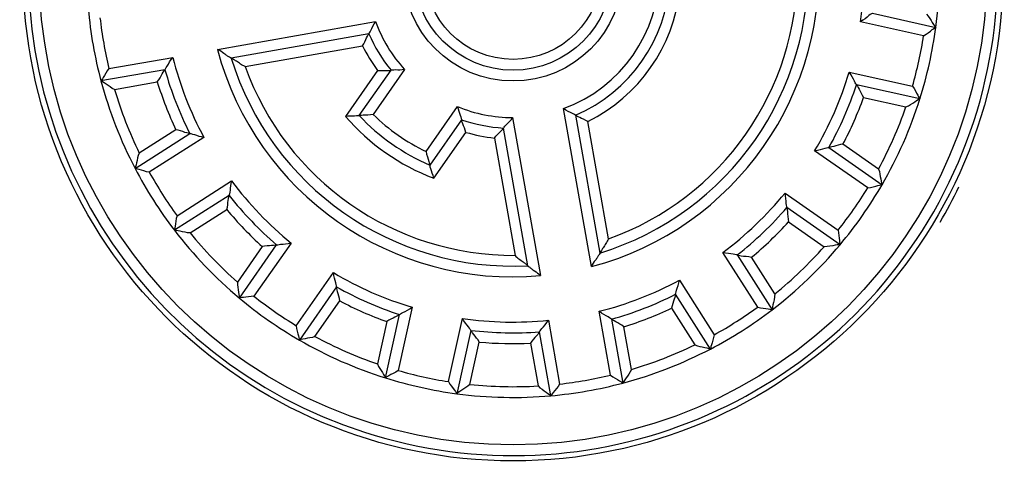
# Model space of a CAD drawing. Extents: x -1 to 1185, y -1 to 827.
# Drawn here: x 345 to 391, y 263 to 285 of the extents above; entities that cross this region are included whole.
import ezdxf

# ---------------------------------------------------------------- set-up
doc = ezdxf.new("R2010")
doc.units = 0
doc.header["$MEASUREMENT"] = 0
for name, color, linetype in [('V0L1', 7, 'CONTINUOUS'), ('V3L204', 7, 'CONTINUOUS'), ('V3L214', 7, 'CONTINUOUS'), ('V3L5', 7, 'CONTINUOUS')]:
    doc.layers.add(name, color=color, linetype=linetype)
doc.styles.get("Standard").update_dxf_attribs({"font": 'monotxt.shx'})
doc.dimstyles.new('DSTYLE1', dxfattribs={"dimtxt": 3, "dimasz": 3, "dimexe": 3, "dimexo": 0, "dimgap": 2, "dimtad": 1, "dimdec": 0, "dimzin": 3, "dimtxsty": 'STANDARD', "dimcen": 0.09, "dimazin": 3, "dimtp": 1, "dimtm": 1, "dimtfac": 1, "dimtdec": 4, "dimtofl": 0, "dimtmove": 0, "dimatfit": 3, "dimtolj": 1, "dimtzin": 0})

# ---------------------------------------------------------------- blocks, each defined once
blk = doc.blocks.new('_AH1')
at = {"layer": 'V0L1', "color": 0, "linetype": 'CONTINUOUS'}
for p, q in [((-1, 0.166667), (0, 0)), ((-1, 0.166667), (-1, -0.166667)), ((0, 0), (-1, -0.166667)), ((0, 0), (-1, 0))]:
    blk.add_line(p, q, dxfattribs=at)
blk = doc.blocks.new('*D2')
at = {"layer": 'V3L5', "color": 1, "linetype": 'CONTINUOUS'}
for p, q in [((360.64585, 440.10519), (160.16544, 440.10519)), ((163.16544, 440.10519), (163.16544, 287.10519)), ((163.16544, 134.10519), (163.16544, 287.10519)), ((360.64585, 134.10519), (160.16544, 134.10519))]:
    blk.add_line(p, q, dxfattribs=at)
at = {"layer": 'V3L5', "color": 1, "xscale": 3, "yscale": 3, "zscale": 3}
for p, rotation in [((163.16544, 440.10519), 90), ((163.16544, 134.10519), 270)]:
    blk.add_blockref('_AH1', p, dxfattribs=dict(at, rotation=rotation))
at = {"layer": 'V3L5', "color": 1, "linetype": 'CONTINUOUS'}
blk.add_text('306', height=3, rotation=90, dxfattribs=at).set_placement((161.16444, 282.60519))

msp = doc.modelspace()

# ---------------------------------------------------------------- linework, layer by layer
at = {"layer": 'V3L204', "color": 40, "linetype": 'CONTINUOUS'}
for p, q in [((384.83138, 285.14737), (387.77308, 284.49521)), ((361.44961, 284.19823), (355.05346, 283.07042)), ((351.98121, 282.5287), (349.01386, 282.00548)), ((361.0048, 280.3936), (362.48065, 282.50133)), ((387.03718, 281.1758), (384.09549, 281.82796)), ((371.0528, 280.40895), (372.18062, 274.0128)), ((365.75726, 280.20703), (364.28141, 278.0993)), ((368.83227, 273.42239), (367.70446, 279.81854)), ((350.59496, 277.93971), (353.13619, 279.55865)), ((382.81205, 278.91112), (385.28025, 277.18287)), ((354.96301, 276.69112), (352.42177, 275.07217)), ((383.33009, 274.39775), (380.86189, 276.12601)), ((355.43842, 271.92095), (357.16667, 274.38915)), ((378.55992, 273.92235), (380.17886, 271.38111)), ((359.95179, 272.43899), (358.22353, 269.97079)), ((377.31133, 269.55429), (375.69239, 272.09553)), ((362.21647, 268.21386), (362.86863, 271.15555)), ((372.72234, 270.94054), (373.24556, 267.9732)), ((366.18803, 270.41966), (365.53587, 267.47796)), ((369.89722, 267.3828), (369.37399, 270.35014))]:
    msp.add_line(p, q, dxfattribs=at)
for radius in [22.75, 4.6]:
    msp.add_circle((368.14585, 287.10519), radius, dxfattribs=at)
for radius, start, end in [(34, 315.48891, 432.93369), (34, 134.16454, 254.23222), (22.5, 171.44845, 413.55179), (19.8, 352.4254, 365.0746), (13.7, 287.12806, 362.87194), (7.3, 293.46648, 356.53352), (19.8, 185.0746, 194.9254), (19.8, 342.5746, 352.4254), (7.3, 203.46649, 219.09921), (13.7, 197.12806, 272.87194), (16.8, 195.80772, 206.69228), (19.8, 194.9254, 207.5746), (16.8, 330.80772, 341.69228), (19.8, 329.9254, 342.5746), (9.8, 223.22425, 246.77575), (7.3, 250.90079, 266.53351), (19.8, 207.5746, 217.4254), (19.8, 320.0746, 329.9254), (16.8, 218.30772, 229.19228), (16.8, 308.30772, 319.19228), (19.8, 217.4254, 230.0746), (19.8, 307.4254, 320.0746), (16.8, 240.80772, 251.69228), (16.8, 285.80772, 296.69228), (19.8, 230.0746, 239.9254), (19.8, 297.5746, 307.4254), (16.8, 263.30772, 274.19228), (19.8, 239.9254, 252.5746), (19.8, 284.9254, 297.5746), (19.8, 252.5746, 262.4254), (19.8, 275.0746, 284.9254), (19.8, 262.4254, 275.0746)]:
    msp.add_arc((368.14585, 287.10519), radius, start, end, dxfattribs=at)
for points, knots in [([(384.83136, 285.14738), (384.83138, 285.14737), (384.66624, 285.0536), (384.42995, 284.83705), (384.27598, 284.75832)], [0, 0, 0, 0, 0.0004072313, 0.000928759, 0.000928759, 0.000928759, 0.000928759]), ([(387.34163, 285.10297), (387.46044, 284.98615), (387.60786, 284.69681), (387.77308, 284.49521), (387.77316, 284.49522)], [0, 0, 0, 0, 0.0004882717, 0.0009856689, 0.0009856689, 0.0009856689, 0.0009856689]), ([(361.44953, 284.19816), (361.44961, 284.19823), (361.54567, 284.33701), (361.66256, 284.62709), (361.7627, 284.76115)], [0, 0, 0, 0, 0.000394191, 0.00090066, 0.00090066, 0.00090066, 0.00090066]), ([(387.21158, 284.10757), (387.36676, 284.18548), (387.60496, 284.40121), (387.77308, 284.49521), (387.77316, 284.49522)], [0, 0, 0, 0, 0.0005234016, 0.0009322519, 0.0009322519, 0.0009322519, 0.0009322519]), ([(361.15831, 283.63907), (361.2422, 283.76034), (361.34445, 284.04395), (361.44961, 284.19823), (361.44953, 284.19816)], [0, 0, 0, 0, 0.0004416984, 0.0008879573, 0.0008879573, 0.0008879573, 0.0008879573]), ([(355.05339, 283.07042), (355.05346, 283.07042), (355.00069, 283.1016), (354.8633, 283.17951), (354.67853, 283.30609), (354.53615, 283.42433), (354.41998, 283.46638)], [0, 0, 0, 0, 0.0002440053, 0.0004336054, 0.0006215289, 0.000985852, 0.000985852, 0.000985852, 0.000985852]), ([(351.9812, 282.52866), (351.98121, 282.5287), (352.0979, 282.67853), (352.23332, 282.96902), (352.34549, 283.10067)], [0, 0, 0, 0, 0.0004072313, 0.000928759, 0.000928759, 0.000928759, 0.000928759]), ([(355.71032, 282.67852), (355.63129, 282.70573), (355.48833, 282.78798), (355.31398, 282.92277), (355.13078, 283.0242), (355.05346, 283.07042), (355.05339, 283.07042)], [0, 0, 0, 0, 0.0002476166, 0.0004963693, 0.0006901909, 0.0010026144, 0.0010026144, 0.0010026144, 0.0010026144]), ([(349.38424, 282.57856), (349.27072, 282.44712), (349.13321, 282.15666), (349.01386, 282.00548), (349.01393, 282.00548)], [0, 0, 0, 0, 0.0005234016, 0.0009322519, 0.0009322519, 0.0009322519, 0.0009322519]), ([(363.11284, 282.53255), (362.968, 282.50378), (362.6641, 282.52667), (362.48065, 282.50133), (362.48067, 282.50142)], [0, 0, 0, 0, 0.0004434306, 0.0008913484, 0.0008913484, 0.0008913484, 0.0008913484]), ([(351.62911, 281.95895), (351.72788, 282.07675), (351.8529, 282.3604), (351.98121, 282.5287), (351.9812, 282.52866)], [0, 0, 0, 0, 0.0004574694, 0.0009210789, 0.0009210789, 0.0009210789, 0.0009210789]), ([(361.86018, 282.48691), (362.00448, 282.50784), (362.30209, 282.47529), (362.48065, 282.50133), (362.48067, 282.50142)], [0, 0, 0, 0, 0.0004378867, 0.0008799353, 0.0008799353, 0.0008799353, 0.0008799353]), ([(384.09552, 281.82802), (384.09549, 281.82796), (383.98544, 281.98274), (383.86282, 282.27886), (383.75652, 282.41525)], [0, 0, 0, 0, 0.0004072313, 0.000928759, 0.000928759, 0.000928759, 0.000928759]), ([(349.64503, 281.60899), (349.49057, 281.67155), (349.24366, 281.88245), (349.01386, 282.00548), (349.01393, 282.00548)], [0, 0, 0, 0, 0.0004882717, 0.0009856689, 0.0009856689, 0.0009856689, 0.0009856689]), ([(384.09552, 281.82802), (384.09549, 281.82796), (384.21633, 281.65422), (384.32885, 281.3654), (384.42248, 281.24328)], [0, 0, 0, 0, 0.0004636093, 0.0009210789, 0.0009210789, 0.0009210789, 0.0009210789]), ([(386.69212, 281.76451), (386.79984, 281.62823), (386.92454, 281.33205), (387.03718, 281.1758), (387.03713, 281.17587)], [0, 0, 0, 0, 0.0005234016, 0.0009322519, 0.0009322519, 0.0009322519, 0.0009322519]), ([(386.3894, 280.80732), (386.54636, 280.86299), (386.80224, 281.06292), (387.03718, 281.1758), (387.03713, 281.17587)], [0, 0, 0, 0, 0.0004882717, 0.0009856689, 0.0009856689, 0.0009856689, 0.0009856689]), ([(365.57038, 280.81175), (365.59287, 280.66582), (365.71832, 280.38808), (365.75726, 280.20703), (365.75722, 280.207)], [0, 0, 0, 0, 0.0004434306, 0.0008913484, 0.0008913484, 0.0008913484, 0.0008913484]), ([(371.05287, 280.40888), (371.0528, 280.40895), (370.91403, 280.50501), (370.62395, 280.6219), (370.48988, 280.72204)], [0, 0, 0, 0, 0.000394191, 0.00090066, 0.00090066, 0.00090066, 0.00090066]), ([(361.00473, 280.39366), (361.0048, 280.3936), (360.81567, 280.36053), (360.51284, 280.3827), (360.36673, 280.35421)], [0, 0, 0, 0, 0.0004501309, 0.0008953601, 0.0008953601, 0.0008953601, 0.0008953601]), ([(361.65265, 280.4471), (361.48835, 280.41119), (361.17466, 280.42487), (361.0048, 280.3936), (361.00473, 280.39366)], [0, 0, 0, 0, 0.0005090699, 0.000905525, 0.000905525, 0.000905525, 0.000905525]), ([(367.70449, 279.81847), (367.70446, 279.81854), (367.80201, 279.95628), (368.03462, 280.16533), (368.12629, 280.3052)], [0, 0, 0, 0, 0.000394191, 0.00090066, 0.00090066, 0.00090066, 0.00090066]), ([(371.61196, 280.11766), (371.4907, 280.20153), (371.20709, 280.30379), (371.0528, 280.40895), (371.05287, 280.40888)], [0, 0, 0, 0, 0.0004416984, 0.0008879573, 0.0008879573, 0.0008879573, 0.0008879573]), ([(365.95591, 279.61889), (365.92624, 279.7618), (365.79385, 280.03033), (365.75726, 280.20703), (365.75722, 280.207)], [0, 0, 0, 0, 0.0004378867, 0.0008799353, 0.0008799353, 0.0008799353, 0.0008799353]), ([(367.2788, 279.3535), (367.36391, 279.47387), (367.59545, 279.66696), (367.70446, 279.81854), (367.70449, 279.81847)], [0, 0, 0, 0, 0.0004416984, 0.0008879573, 0.0008879573, 0.0008879573, 0.0008879573]), ([(353.13619, 279.55874), (353.13619, 279.55865), (352.92789, 279.59605), (352.64409, 279.72072), (352.49164, 279.7408)], [0, 0, 0, 0, 0.0004636093, 0.0009210789, 0.0009210789, 0.0009210789, 0.0009210789]), ([(353.79118, 279.38305), (353.63687, 279.39931), (353.34789, 279.51997), (353.13619, 279.55865), (353.13619, 279.55874)], [0, 0, 0, 0, 0.0004611769, 0.0009287561, 0.0009287561, 0.0009287561, 0.0009287561]), ([(382.81208, 278.91118), (382.81205, 278.91112), (382.62359, 278.88769), (382.32242, 278.77804), (382.15001, 278.76433)], [0, 0, 0, 0, 0.0004072313, 0.000928759, 0.000928759, 0.000928759, 0.000928759]), ([(383.46406, 279.06493), (383.31075, 279.05157), (383.02178, 278.9394), (382.81205, 278.91112), (382.81208, 278.91118)], [0, 0, 0, 0, 0.0004574694, 0.0009210789, 0.0009210789, 0.0009210789, 0.0009210789]), ([(350.79241, 278.65835), (350.72083, 278.50796), (350.68126, 278.18565), (350.59496, 277.93971), (350.59496, 277.93966)], [0, 0, 0, 0, 0.0004882717, 0.0009856689, 0.0009856689, 0.0009856689, 0.0009856689]), ([(364.11019, 278.72647), (364.13255, 278.5597), (364.25269, 278.26961), (364.28141, 278.0993), (364.28145, 278.09925)], [0, 0, 0, 0, 0.0005090699, 0.000905525, 0.000905525, 0.000905525, 0.000905525]), ([(364.46263, 277.4862), (364.43349, 277.65025), (364.30845, 277.93263), (364.28141, 278.0993), (364.28145, 278.09925)], [0, 0, 0, 0, 0.00050358, 0.0008953629, 0.0008953629, 0.0008953629, 0.0008953629]), ([(351.25508, 277.76751), (351.0827, 277.78762), (350.78508, 277.90887), (350.59496, 277.93971), (350.59496, 277.93966)], [0, 0, 0, 0, 0.0005234016, 0.0009322519, 0.0009322519, 0.0009322519, 0.0009322519]), ([(385.11427, 277.90941), (385.17928, 277.75608), (385.20475, 277.43235), (385.28025, 277.18287), (385.28023, 277.18294)], [0, 0, 0, 0, 0.0004882717, 0.0009856689, 0.0009856689, 0.0009856689, 0.0009856689]), ([(355.08063, 277.35898), (355.03019, 277.21223), (355.01742, 276.89934), (354.96301, 276.69112), (354.96297, 276.69108)], [0, 0, 0, 0, 0.0004611769, 0.0009287561, 0.0009287561, 0.0009287561, 0.0009287561]), ([(384.61321, 277.03963), (384.78634, 277.05221), (385.08896, 277.16036), (385.28025, 277.18287), (385.28023, 277.18294)], [0, 0, 0, 0, 0.0005234016, 0.0009322519, 0.0009322519, 0.0009322519, 0.0009322519]), ([(354.85576, 276.0299), (354.90193, 276.17663), (354.90888, 276.48653), (354.96301, 276.69112), (354.96297, 276.69108)], [0, 0, 0, 0, 0.0004574694, 0.0009210789, 0.0009210789, 0.0009210789, 0.0009210789]), ([(380.86197, 276.12597), (380.86189, 276.12601), (380.81945, 276.31111), (380.81948, 276.63162), (380.7735, 276.7983)], [0, 0, 0, 0, 0.0004072313, 0.000928759, 0.000928759, 0.000928759, 0.000928759]), ([(352.54471, 275.74327), (352.49007, 275.57849), (352.47418, 275.25752), (352.42177, 275.07217), (352.42175, 275.07218)], [0, 0, 0, 0, 0.0005234016, 0.0009322519, 0.0009322519, 0.0009322519, 0.0009322519]), ([(380.86197, 276.12597), (380.86189, 276.12601), (380.90426, 275.94412), (380.8991, 275.62728), (380.94017, 275.46072)], [0, 0, 0, 0, 0.0004036953, 0.0009210819, 0.0009210819, 0.0009210819, 0.0009210819]), ([(353.15653, 274.94745), (352.98999, 274.9461), (352.68115, 275.04645), (352.42177, 275.07217), (352.42175, 275.07218)], [0, 0, 0, 0, 0.0004882717, 0.0009856689, 0.0009856689, 0.0009856689, 0.0009856689]), ([(383.23653, 275.0736), (383.28394, 274.90657), (383.28581, 274.58521), (383.33009, 274.39775), (383.33012, 274.39773)], [0, 0, 0, 0, 0.0005234016, 0.0009322519, 0.0009322519, 0.0009322519, 0.0009322519]), ([(357.16662, 274.38924), (357.16667, 274.38915), (356.95991, 274.34399), (356.65001, 274.35056), (356.50137, 274.31086)], [0, 0, 0, 0, 0.0004636093, 0.0009210789, 0.0009210789, 0.0009210789, 0.0009210789]), ([(357.16662, 274.38924), (357.16667, 274.38915), (357.35178, 274.43159), (357.67229, 274.43156), (357.83895, 274.47752)], [0, 0, 0, 0, 0.0004072313, 0.000928759, 0.000928759, 0.000928759, 0.000928759]), ([(372.57251, 274.66949), (372.54531, 274.59063), (372.46306, 274.44767), (372.32826, 274.27332), (372.22684, 274.09011), (372.18062, 274.0128), (372.18061, 274.01273)], [0, 0, 0, 0, 0.0002476166, 0.0004963693, 0.0006901909, 0.0010026144, 0.0010026144, 0.0010026144, 0.0010026144]), ([(383.33012, 274.39773), (383.33009, 274.39775), (383.09836, 274.38799), (382.77548, 274.29854), (382.59056, 274.30519)], [0, 0, 0, 0, 0.0004335291, 0.00098567, 0.00098567, 0.00098567, 0.00098567]), ([(368.23935, 273.90551), (368.29194, 273.84064), (368.41813, 273.73443), (368.60443, 273.6167), (368.76239, 273.47924), (368.83227, 273.42239), (368.83224, 273.42232)], [0, 0, 0, 0, 0.0002476166, 0.0004963693, 0.0006901909, 0.0010026144, 0.0010026144, 0.0010026144, 0.0010026144]), ([(372.18061, 274.01273), (372.18062, 274.0128), (372.14944, 273.96002), (372.07153, 273.82263), (371.94494, 273.63786), (371.82671, 273.49548), (371.78464, 273.37933)], [0, 0, 0, 0, 0.0002440053, 0.0004336054, 0.0006215289, 0.000985852, 0.000985852, 0.000985852, 0.000985852]), ([(378.55995, 273.92232), (378.55992, 273.92235), (378.37684, 273.97282), (378.05663, 273.98677), (377.89222, 274.03998)], [0, 0, 0, 0, 0.0004072313, 0.000928759, 0.000928759, 0.000928759, 0.000928759]), ([(378.55995, 273.92232), (378.55992, 273.92235), (378.73978, 273.87208), (379.05654, 273.86342), (379.22113, 273.8151)], [0, 0, 0, 0, 0.0004036953, 0.0009210819, 0.0009210819, 0.0009210819, 0.0009210819]), ([(368.83224, 273.42232), (368.83227, 273.42239), (368.87962, 273.38347), (368.99982, 273.28101), (369.18197, 273.15068), (369.34177, 273.05732), (369.42105, 272.96248)], [0, 0, 0, 0, 0.0002440053, 0.0004336054, 0.0006215289, 0.000985852, 0.000985852, 0.000985852, 0.000985852]), ([(359.95183, 272.43895), (359.95179, 272.43899), (359.92836, 272.62745), (359.81871, 272.92862), (359.80498, 273.10102)], [0, 0, 0, 0, 0.0004072313, 0.000928759, 0.000928759, 0.000928759, 0.000928759]), ([(355.34585, 272.66047), (355.33724, 272.49412), (355.42403, 272.1812), (355.43842, 271.92095), (355.43838, 271.9209)], [0, 0, 0, 0, 0.0004882717, 0.0009856689, 0.0009856689, 0.0009856689, 0.0009856689]), ([(375.69247, 272.09553), (375.69239, 272.09553), (375.72401, 272.28279), (375.8467, 272.57889), (375.86798, 272.75052)], [0, 0, 0, 0, 0.0004072313, 0.000928759, 0.000928759, 0.000928759, 0.000928759]), ([(360.10576, 271.78697), (360.09224, 271.94029), (359.98007, 272.22926), (359.95179, 272.43899), (359.95183, 272.43895)], [0, 0, 0, 0, 0.0004574694, 0.0009210789, 0.0009210789, 0.0009210789, 0.0009210789]), ([(375.69247, 272.09553), (375.69239, 272.09553), (375.65498, 271.88723), (375.53032, 271.60343), (375.51023, 271.45098)], [0, 0, 0, 0, 0.0004636093, 0.0009210789, 0.0009210789, 0.0009210789, 0.0009210789]), ([(380.30358, 272.11588), (380.30217, 271.93086), (380.19873, 271.61219), (380.17886, 271.38111), (380.17885, 271.38109)], [0, 0, 0, 0, 0.0005521409, 0.00098567, 0.00098567, 0.00098567, 0.00098567]), ([(356.11425, 272.0145), (355.94723, 271.96709), (355.62587, 271.96522), (355.43842, 271.92095), (355.43838, 271.9209)], [0, 0, 0, 0, 0.0005234016, 0.0009322519, 0.0009322519, 0.0009322519, 0.0009322519]), ([(362.86868, 271.15551), (362.86863, 271.15555), (362.69489, 271.03471), (362.40606, 270.92218), (362.28393, 270.82855)], [0, 0, 0, 0, 0.0004636093, 0.0009210789, 0.0009210789, 0.0009210789, 0.0009210789]), ([(362.86868, 271.15551), (362.86863, 271.15555), (363.0234, 271.2656), (363.31953, 271.38822), (363.4559, 271.49451)], [0, 0, 0, 0, 0.0004072313, 0.000928759, 0.000928759, 0.000928759, 0.000928759]), ([(372.72237, 270.94054), (372.72234, 270.94054), (372.57251, 271.05723), (372.28202, 271.19266), (372.15036, 271.30484)], [0, 0, 0, 0, 0.0004072313, 0.000928759, 0.000928759, 0.000928759, 0.000928759]), ([(379.50776, 271.50406), (379.67255, 271.44941), (379.99352, 271.43352), (380.17886, 271.38111), (380.17885, 271.38109)], [0, 0, 0, 0, 0.0005234016, 0.0009322519, 0.0009322519, 0.0009322519, 0.0009322519]), ([(366.18804, 270.41966), (366.18803, 270.41966), (366.09427, 270.5848), (365.87771, 270.82109), (365.79897, 270.97504)], [0, 0, 0, 0, 0.0004072313, 0.000928759, 0.000928759, 0.000928759, 0.000928759]), ([(369.37399, 270.35013), (369.37399, 270.35014), (369.47487, 270.51104), (369.70153, 270.73765), (369.78694, 270.88799)], [0, 0, 0, 0, 0.0004072313, 0.000928759, 0.000928759, 0.000928759, 0.000928759]), ([(373.29208, 270.58828), (373.17429, 270.68722), (372.89064, 270.81223), (372.72234, 270.94054), (372.72237, 270.94054)], [0, 0, 0, 0, 0.0004574694, 0.0009210789, 0.0009210789, 0.0009210789, 0.0009210789]), ([(358.08028, 270.63782), (358.09287, 270.4647), (358.20102, 270.16208), (358.22353, 269.97079), (358.22359, 269.9708)], [0, 0, 0, 0, 0.0005234016, 0.0009322519, 0.0009322519, 0.0009322519, 0.0009322519]), ([(366.57976, 269.87614), (366.50864, 270.01266), (366.29442, 270.23671), (366.18803, 270.41966), (366.18804, 270.41966)], [0, 0, 0, 0, 0.0004574694, 0.0009210789, 0.0009210789, 0.0009210789, 0.0009210789]), ([(369.37399, 270.35013), (369.37399, 270.35014), (369.25972, 270.17201), (369.03594, 269.95752), (368.95892, 269.8243)], [0, 0, 0, 0, 0.0004636093, 0.0009210789, 0.0009210789, 0.0009210789, 0.0009210789]), ([(377.48352, 270.21443), (377.46342, 270.04203), (377.34216, 269.74442), (377.31133, 269.55429), (377.31136, 269.55431)], [0, 0, 0, 0, 0.0005234016, 0.0009322519, 0.0009322519, 0.0009322519, 0.0009322519]), ([(358.95006, 270.13676), (358.79674, 270.07175), (358.47301, 270.04629), (358.22353, 269.97079), (358.22359, 269.9708)], [0, 0, 0, 0, 0.0004882717, 0.0009856689, 0.0009856689, 0.0009856689, 0.0009856689]), ([(376.59268, 269.75176), (376.74308, 269.68016), (377.06538, 269.6406), (377.31133, 269.55429), (377.31136, 269.55431)], [0, 0, 0, 0, 0.0004882717, 0.0009856689, 0.0009856689, 0.0009856689, 0.0009856689]), ([(361.84798, 268.86163), (361.90365, 268.70468), (362.10358, 268.4488), (362.21647, 268.21386), (362.21652, 268.2139)], [0, 0, 0, 0, 0.0004882717, 0.0009856689, 0.0009856689, 0.0009856689, 0.0009856689]), ([(362.80516, 268.55891), (362.66889, 268.4512), (362.37271, 268.3265), (362.21647, 268.21386), (362.21652, 268.2139)], [0, 0, 0, 0, 0.0005234016, 0.0009322519, 0.0009322519, 0.0009322519, 0.0009322519]), ([(373.64204, 268.60438), (373.57949, 268.44991), (373.36859, 268.20299), (373.24556, 267.9732), (373.24554, 267.97327)], [0, 0, 0, 0, 0.0004882717, 0.0009856689, 0.0009856689, 0.0009856689, 0.0009856689]), ([(365.14823, 268.03944), (365.22615, 267.88427), (365.44187, 267.64608), (365.53587, 267.47796), (365.53588, 267.47805)], [0, 0, 0, 0, 0.0005234016, 0.0009322519, 0.0009322519, 0.0009322519, 0.0009322519]), ([(366.14363, 267.9094), (366.02681, 267.7906), (365.73747, 267.64318), (365.53587, 267.47796), (365.53588, 267.47805)], [0, 0, 0, 0, 0.0004882717, 0.0009856689, 0.0009856689, 0.0009856689, 0.0009856689]), ([(370.30906, 267.92674), (370.22437, 267.77521), (369.99846, 267.54665), (369.89722, 267.3828), (369.89717, 267.38286)], [0, 0, 0, 0, 0.0005234016, 0.0009322519, 0.0009322519, 0.0009322519, 0.0009322519]), ([(372.67247, 268.34358), (372.80392, 268.23006), (373.09438, 268.09255), (373.24556, 267.9732), (373.24554, 267.97327)], [0, 0, 0, 0, 0.0005234016, 0.0009322519, 0.0009322519, 0.0009322519, 0.0009322519]), ([(369.30888, 267.84022), (369.42038, 267.71655), (369.70302, 267.55665), (369.89722, 267.3828), (369.89717, 267.38286)], [0, 0, 0, 0, 0.0004882717, 0.0009856689, 0.0009856689, 0.0009856689, 0.0009856689])]:
    msp.add_open_spline(points, degree=3, knots=knots, dxfattribs=at)
at = {"layer": 'V3L214', "color": 3, "linetype": 'CONTINUOUS'}
for p, q in [((354.41998, 283.46638), (361.7627, 284.76115)), ((387.21158, 284.10757), (384.27598, 284.75832)), ((355.71032, 282.67852), (361.15831, 283.63907)), ((349.38424, 282.57856), (352.34549, 283.10067)), ((363.11284, 282.53255), (361.65265, 280.4471)), ((361.86018, 282.48691), (360.36673, 280.35421)), ((383.75652, 282.41525), (386.69212, 281.76451)), ((349.64503, 281.60899), (351.62911, 281.95895)), ((384.42248, 281.24328), (386.3894, 280.80732)), ((364.11019, 278.72647), (365.57038, 280.81175)), ((371.78464, 273.37933), (370.48988, 280.72204)), ((368.12629, 280.3052), (369.42105, 272.96248)), ((372.57251, 274.66949), (371.61196, 280.11766)), ((352.49164, 279.7408), (350.79241, 278.65835)), ((353.79118, 279.38305), (351.25508, 277.76751)), ((364.46263, 277.4862), (365.95591, 279.61889)), ((367.2788, 279.3535), (368.23935, 273.90551)), ((385.11427, 277.90941), (383.46406, 279.06493)), ((384.61321, 277.03963), (382.15001, 278.76433)), ((352.54471, 275.74327), (355.08063, 277.35898)), ((380.7735, 276.7983), (383.23653, 275.0736)), ((353.15653, 274.94745), (354.85576, 276.0299)), ((380.94017, 275.46072), (382.59056, 274.30519)), ((356.50137, 274.31086), (355.34585, 272.66047)), ((357.83895, 274.47752), (356.11425, 272.0145)), ((379.50776, 271.50406), (377.89222, 274.03998)), ((380.30358, 272.11588), (379.22113, 273.8151)), ((358.08028, 270.63782), (359.80498, 273.10102)), ((375.86798, 272.75052), (377.48352, 270.21443)), ((358.95006, 270.13676), (360.10576, 271.78697)), ((363.4559, 271.49451), (362.80516, 268.55891)), ((372.67247, 268.34358), (372.15036, 271.30484)), ((375.51023, 271.45098), (376.59268, 269.75176)), ((362.28393, 270.82855), (361.84798, 268.86163)), ((365.14823, 268.03944), (365.79897, 270.97504)), ((369.78694, 270.88799), (370.30906, 267.92674)), ((373.64204, 268.60438), (373.29208, 270.58828)), ((366.14363, 267.9094), (366.57976, 269.87614)), ((368.95892, 269.8243), (369.30888, 267.84022))]:
    msp.add_line(p, q, dxfattribs=at)
for radius in [22, 5.1, 4.1]:
    msp.add_circle((368.14585, 287.10519), radius, dxfattribs=at)
for radius, start, end in [(16.3, 351.72191, 365.77809), (14.2, 284.84768, 365.15232), (13.2, 289.59407, 360.40593), (6.8, 290.16425, 359.83575), (7.8, 296.38267, 353.61733), (19.3, 186.43527, 193.56473), (6.8, 200.16425, 222.25641), (19.3, 343.93527, 351.06473), (14.2, 194.84768, 275.15232), (7.8, 206.38267, 216.30606), (16.3, 194.22191, 208.27809), (13.2, 199.59407, 270.40593), (16.3, 329.22191, 343.27809), (17.3, 197.30595, 205.19405), (19.3, 196.54535, 205.95465), (17.3, 332.30595, 340.19405), (6.8, 247.74359, 269.83575), (19.3, 331.54535, 340.95465), (10.3, 220.95296, 249.04704), (9.3, 225.7182, 244.2818), (7.8, 253.69394, 263.61733), (19.3, 208.93527, 216.06473), (16.3, 216.72191, 230.77809), (23, 329.54238, 334.18373), (16.3, 306.72191, 320.77809), (19.3, 321.43527, 328.56473), (17.3, 219.80595, 227.69405), (17.3, 309.80595, 317.69405), (19.3, 219.04535, 228.45465), (19.3, 309.04535, 318.45465), (16.3, 239.22191, 253.27809), (16.3, 284.22191, 298.27809), (19.3, 231.43527, 238.56473), (17.3, 242.30595, 250.19405), (17.3, 287.30595, 295.19405), (19.3, 298.93527, 306.06473), (16.3, 261.72191, 275.77809), (19.3, 241.54535, 250.95465), (17.3, 264.80595, 272.69405), (19.3, 286.54535, 295.95465), (19.3, 253.93527, 261.06473), (19.3, 264.04535, 273.45465), (19.3, 276.43527, 283.56473)]:
    msp.add_arc((368.14585, 287.10519), radius, start, end, dxfattribs=at)

# ---------------------------------------------------------------- dimensions: what is measured, and where the dimension line sits
at = {"layer": 'V3L5', "color": 1, "linetype": 'CONTINUOUS'}
dim = msp.add_linear_dim(base=(163.16544, 134.10519), p1=(360.64585, 440.10519), p2=(360.64585, 134.10519), angle=90, dimstyle='DSTYLE1', override={"dimblk": '_AH1', "dimsah": 0}, dxfattribs=at)
dim.commit()
dim.dimension.update_dxf_attribs({"geometry": '*D2', "text_midpoint": (159.66444, 287.10519), "dimtype": 128})

doc.saveas('drawing.dxf')
